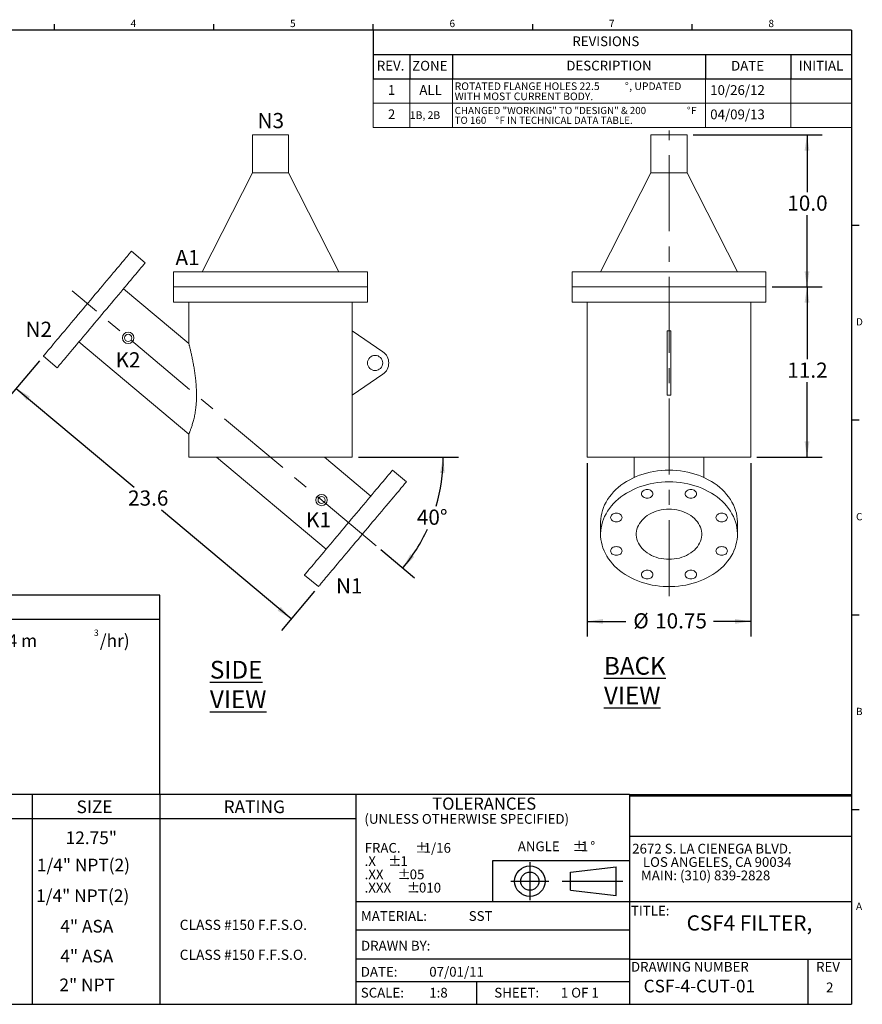
# Model space of a CAD drawing. Units: inches. Extents: x 0.2 to 10.8, y 0.2 to 8.3.
# Drawn here: x 3.8 to 10.8, y 0.2 to 8.3 of the extents above; entities that cross this region are included whole.
import ezdxf

# ---------------------------------------------------------------- set-up
doc = ezdxf.new("R2010")
doc.units = ezdxf.units.IN
doc.header["$MEASUREMENT"] = 0
doc.linetypes.add('CENTERX2', pattern=[0.8, 0.5, -0.1, 0.1, -0.1])
doc.layers.add('SLD-0', color=7, linetype='Continuous')
doc.styles.add('SLDTEXTSTYLE0', font='ROMANS', dxfattribs={"width": 0.97})
doc.styles.add('SLDTEXTSTYLE1', font='ROMANT', dxfattribs={"width": 0.97})
doc.styles.add('SLDTEXTSTYLE2', font='TXT', dxfattribs={"width": 0.7})
doc.dimstyles.new('SLDDIMSTYLE0', dxfattribs={"dimtxt": 0.121338, "dimasz": 0.13, "dimexe": 0, "dimexo": 0.0625, "dimgap": 0.030334, "dimtad": 0, "dimtih": 1, "dimtoh": 1, "dimlfac": 8, "dimrnd": 1e-09, "dimzin": 12, "dimdsep": 46, "dimtxsty": 'SLDTEXTSTYLE2', "dimsah": 1, "dimcen": 0.09, "dimadec": 0, "dimazin": 0, "dimtfac": 1, "dimtofl": 0, "dimtmove": 0, "dimatfit": 3, "dimfxl": 0, "dimtolj": 1, "dimtzin": 12, "dimarcsym": 0})
doc.dimstyles.new('SLDDIMSTYLE1', dxfattribs={"dimtxt": 0.121338, "dimasz": 0.13, "dimexe": 0, "dimexo": 0.0625, "dimgap": 0.030334, "dimtad": 0, "dimtih": 1, "dimtoh": 1, "dimlfac": 8, "dimrnd": 1e-09, "dimzin": 4, "dimdsep": 46, "dimtxsty": 'SLDTEXTSTYLE2', "dimsah": 1, "dimcen": 0.09, "dimadec": 0, "dimazin": 0, "dimtfac": 1, "dimtofl": 0, "dimtmove": 0, "dimatfit": 3, "dimfxl": 0, "dimtolj": 1, "dimtzin": 12, "dimarcsym": 0})
doc.dimstyles.new('SLDDIMSTYLE2', dxfattribs={"dimtxt": 0.121338, "dimasz": 0.13, "dimexe": 0, "dimexo": 0.0625, "dimgap": 0.030334, "dimtad": 0, "dimtih": 1, "dimtoh": 1, "dimdec": 4, "dimlfac": 8, "dimzin": 12, "dimdsep": 46, "dimtxsty": 'SLDTEXTSTYLE2', "dimsah": 1, "dimcen": 0.09, "dimadec": 0, "dimazin": 0, "dimtfac": 1, "dimtdec": 0, "dimtofl": 0, "dimtmove": 0, "dimatfit": 3, "dimfxl": 0, "dimtolj": 1, "dimtzin": 12, "dimarcsym": 0})
picture_1 = doc.add_image_def('image1.bmp', size_in_pixel=(857, 157))

# ---------------------------------------------------------------- blocks, each defined once
blk = doc.blocks.new('SW_NOTE_0')
at = {"layer": 'SLD-0', "color": 0, "insert": (0, 0.1611), "char_height": 0.125, "attachment_point": 1, "style": 'SLDTEXTSTYLE0'}
blk.add_mtext('CSF4 FILTER,', dxfattribs=at)
blk = doc.blocks.new('SW_NOTE_1')
at = {"layer": 'SLD-0', "color": 0, "char_height": 0.08, "attachment_point": 1, "style": 'SLDTEXTSTYLE1'}
for s, insert in [('2672 S. LA CIENEGA BLVD.', (0, 0.1031)), ('LOS ANGELES, CA 90034', (0.0876, -0.0069)), ('MAIN: (310) 839-2828  ', (0.0722, -0.1169))]:
    blk.add_mtext(s, dxfattribs=dict(at, insert=insert))
blk = doc.blocks.new('SW_NOTE_2')
at = {"layer": 'SLD-0', "color": 0, "attachment_point": 1, "style": 'SLDTEXTSTYLE1'}
for s, insert, char_height in [('TOLERANCES', (0, 0.1289), 0.1), ('(UNLESS OTHERWISE SPECIFIED)', (-0.5574, -0.0069), 0.08)]:
    blk.add_mtext(s, dxfattribs=dict(at, insert=insert, char_height=char_height))
blk = doc.blocks.new('SW_NOTE_3')
at = {"layer": 'SLD-0', "color": 0, "char_height": 0.08, "attachment_point": 1, "style": 'SLDTEXTSTYLE0'}
for s, insert in [('FRAC. ', (0, 0.1031)), ('%%p', (0.4156, 0.1031)), ('1/16', (0.4849, 0.1031)), ('%%p', (0.1944, -0.006)), ('.X ', (0, -0.006)), ('.1', (0.2638, -0.006)), ('.XX ', (0, -0.1151)), ('%%p', (0.2707, -0.1151)), ('.05', (0.34, -0.1151)), ('.XXX ', (0, -0.2242)), ('%%p', (0.3469, -0.2242)), ('.010', (0.4162, -0.2242))]:
    blk.add_mtext(s, dxfattribs=dict(at, insert=insert))
blk = doc.blocks.new('SW_NOTE_4')
at = {"layer": 'SLD-0', "color": 0, "char_height": 0.08, "attachment_point": 1, "style": 'SLDTEXTSTYLE0'}
for s, insert in [('ANGLE ', (0, 0.1031)), ('%%p', (0.4499, 0.1031)), ('1', (0.5192, 0.1031)), ('%%d', (0.5954, 0.1031))]:
    blk.add_mtext(s, dxfattribs=dict(at, insert=insert))
blk = doc.blocks.new('SW_NOTE_5')
at = {"layer": 'SLD-0', "color": 0, "attachment_point": 1, "style": 'SLDTEXTSTYLE0'}
for s, insert, char_height in [('3', (1.8727, 0.1736), 0.0521), ('MAX. 500 GPM (114 m', (0, 0.1343), 0.104167), ('/hr)', (1.9212, 0.1343), 0.10417)]:
    blk.add_mtext(s, dxfattribs=dict(at, insert=insert, char_height=char_height))
blk = doc.blocks.new('SW_NOTE_7')
at = {"layer": 'SLD-0', "color": 0, "char_height": 0.0625, "attachment_point": 1, "style": 'SLDTEXTSTYLE0'}
for s, insert in [('ROTATED FLANGE HOLES 22.5', (0, 0.0806)), ('%%d', (1.3994, 0.0806)), (', UPDATED ', (1.4347, 0.0806)), ('WITH MOST CURRENT BODY.', (0, -0.0028))]:
    blk.add_mtext(s, dxfattribs=dict(at, insert=insert))
blk = doc.blocks.new('SW_NOTE_8')
at = {"layer": 'SLD-0', "color": 0, "char_height": 0.059, "attachment_point": 1, "style": 'SLDTEXTSTYLE0'}
for s, insert in [('CHANGED "WORKING" TO "DESIGN" & 200', (0, 0.0761)), ('%%d', (1.9091, 0.0761)), ('F', (1.9432, 0.0761)), ('TO 160', (0, -0.0044)), ('%%d', (0.3346, -0.0044)), ('F IN TECHNICAL DATA TABLE.', (0.3687, -0.0044))]:
    blk.add_mtext(s, dxfattribs=dict(at, insert=insert))
blk = doc.blocks.new('*D11')
at = {"layer": 'SLD-0'}
for p, q in [((10.0307, 6.1109), (10.443, 6.1109)), ((10.318, 6.1109), (10.318, 5.5171)), ((10.318, 4.7109), (10.318, 5.3284)), ((9.9057, 4.7109), (10.443, 4.7109))]:
    blk.add_line(p, q, dxfattribs=at)
for points in [[(10.318, 6.1109), (10.298, 5.9809), (10.338, 5.9809)], [(10.318, 4.7109), (10.338, 4.8409), (10.298, 4.8409)]]:
    blk.add_solid(points, dxfattribs=at)
at = {"layer": 'SLD-0', "insert": (10.156, 5.4896), "char_height": 0.125, "attachment_point": 1, "style": 'SLDTEXTSTYLE2'}
blk.add_mtext('11.2', dxfattribs=at)
blk = doc.blocks.new('*D12')
at = {"layer": 'SLD-0'}
for p, q in [((9.3822, 7.3609), (10.443, 7.3609)), ((10.318, 7.3609), (10.318, 6.8906)), ((10.318, 6.1109), (10.318, 6.7019)), ((10.0307, 6.1109), (10.443, 6.1109))]:
    blk.add_line(p, q, dxfattribs=at)
for points in [[(10.318, 7.3609), (10.298, 7.2309), (10.338, 7.2309)], [(10.318, 6.1109), (10.338, 6.2409), (10.298, 6.2409)]]:
    blk.add_solid(points, dxfattribs=at)
at = {"layer": 'SLD-0', "insert": (10.156, 6.8631), "char_height": 0.125, "attachment_point": 1, "style": 'SLDTEXTSTYLE2'}
blk.add_mtext('10.0', dxfattribs=at)
blk = doc.blocks.new('*D13')
at = {"layer": 'SLD-0'}
for p, q in [((8.5119, 4.6609), (8.5119, 3.2362)), ((9.8557, 4.6609), (9.8557, 3.2362)), ((8.5119, 3.3612), (8.8279, 3.3612)), ((9.8557, 3.3612), (9.5486, 3.3612))]:
    blk.add_line(p, q, dxfattribs=at)
for points in [[(8.5119, 3.3612), (8.6419, 3.3412), (8.6419, 3.3812)], [(9.8557, 3.3612), (9.7257, 3.3812), (9.7257, 3.3412)]]:
    blk.add_solid(points, dxfattribs=at)
at = {"layer": 'SLD-0', "char_height": 0.125, "attachment_point": 1, "style": 'SLDTEXTSTYLE2'}
for s, insert in [('%%c', (8.8904, 3.428)), ('10.75', (9.0695, 3.428))]:
    blk.add_mtext(s, dxfattribs=dict(at, insert=insert))
blk = doc.blocks.new('*D14')
at = {"layer": 'SLD-0'}
for p, q in [((4.0098, 5.5046), (3.7389, 5.1818)), ((3.8193, 5.2775), (4.7873, 4.4653)), ((6.0791, 3.3813), (5.0121, 4.2767)), ((6.2696, 3.6084), (5.9988, 3.2856))]:
    blk.add_line(p, q, dxfattribs=at)
for points in [[(3.8193, 5.2775), (3.906, 5.1787), (3.9317, 5.2093)], [(6.0791, 3.3813), (5.9924, 3.4802), (5.9667, 3.4496)]]:
    blk.add_solid(points, dxfattribs=at)
at = {"layer": 'SLD-0', "insert": (4.7377, 4.4378), "char_height": 0.125, "attachment_point": 1, "style": 'SLDTEXTSTYLE2'}
blk.add_mtext('23.6', dxfattribs=at)
blk = doc.blocks.new('*D15')
at = {"layer": 'SLD-0'}
for p, q in [((6.6304, 4.7109), (7.4523, 4.7109)), ((6.8142, 3.951), (7.0911, 3.7186))]:
    blk.add_line(p, q, dxfattribs=at)
for start, end in [(343.49687, 0), (320, 335.35274)]:
    blk.add_arc((5.9086, 4.7109), 1.4188, start, end, dxfattribs=at)
for points in [[(7.3273, 4.7109), (7.3014, 4.582), (7.3414, 4.5802)], [(6.9954, 3.799), (7.0902, 3.8901), (7.0584, 3.9144)]]:
    blk.add_solid(points, dxfattribs=at)
at = {"layer": 'SLD-0', "insert": (7.1114, 4.2804), "char_height": 0.125, "attachment_point": 1, "style": 'SLDTEXTSTYLE2'}
blk.add_mtext('40°', dxfattribs=at)

msp = doc.modelspace()

# ---------------------------------------------------------------- linework, layer by layer
at = {"color": 7, "linetype": 'Continuous', "lineweight": 0}
for p, q in [((6.753052, 7.822073), (6.753052, 7.622073)), ((7.053052, 7.822073), (7.053052, 7.622073)), ((7.403052, 7.822073), (7.403052, 7.622073)), ((9.484927, 7.822073), (9.484927, 7.622073)), ((10.184927, 7.822073), (10.184927, 7.622073)), ((6.753052, 7.622073), (10.684927, 7.622073)), ((6.753052, 7.622073), (6.753052, 7.422073)), ((7.053052, 7.622073), (7.053052, 7.422073)), ((7.403052, 7.622073), (7.403052, 7.422073)), ((9.484927, 7.622073), (9.484927, 7.422073)), ((10.184927, 7.622073), (10.184927, 7.422073)), ((6.753052, 7.422073), (10.684927, 7.422073))]:
    msp.add_line(p, q, dxfattribs=at)
at = {"color": 7, "linetype": 'Continuous', "lineweight": 15}
for p, q in [((5.760122, 7.360929), (5.760122, 7.048429)), ((5.760122, 7.360929), (6.045698, 7.360929)), ((6.045698, 7.360929), (6.056997, 7.360929)), ((6.056997, 7.048429), (6.056997, 7.360929)), ((9.035354, 7.360929), (9.035354, 7.048429)), ((9.035354, 7.360929), (9.126987, 7.360929)), ((9.126987, 7.360929), (9.332229, 7.360929)), ((9.332229, 7.048429), (9.332229, 7.360929)), ((5.760122, 7.048429), (5.34606, 6.235929)), ((5.760122, 7.048429), (6.045698, 7.048429)), ((6.045698, 7.048429), (6.056997, 7.048429)), ((6.47106, 6.235929), (6.056997, 7.048429)), ((9.035354, 7.048429), (8.621292, 6.235929)), ((9.035354, 7.048429), (9.126987, 7.048429)), ((9.126987, 7.048429), (9.332229, 7.048429)), ((9.746292, 6.235929), (9.332229, 7.048429)), ((4.87904, 6.30909), (4.765091, 6.404704)), ((5.111685, 6.235929), (5.111685, 6.110929)), ((5.111685, 6.235929), (6.644777, 6.235929)), ((6.644777, 6.235929), (6.705435, 6.235929)), ((6.705435, 6.110929), (6.705435, 6.235929)), ((8.386917, 6.235929), (8.386917, 6.110929)), ((8.386917, 6.235929), (8.878841, 6.235929)), ((8.878841, 6.235929), (9.980667, 6.235929)), ((9.980667, 6.110929), (9.980667, 6.235929)), ((5.236685, 5.647556), (4.701068, 6.096991)), ((5.111685, 6.110929), (5.111685, 5.985929)), ((5.111685, 6.110929), (6.644777, 6.110929)), ((6.705435, 6.110929), (5.111685, 6.110929)), ((6.644777, 6.110929), (6.705435, 6.110929)), ((6.705435, 5.985929), (6.705435, 6.110929)), ((8.386917, 6.110929), (8.386917, 5.985929)), ((8.386917, 6.110929), (8.878841, 6.110929)), ((9.980667, 6.110929), (8.386917, 6.110929)), ((8.878841, 6.110929), (9.980667, 6.110929)), ((9.980667, 5.985929), (9.980667, 6.110929)), ((6.705435, 5.985929), (5.111685, 5.985929)), ((5.236685, 5.985929), (5.236685, 5.647269)), ((6.580435, 5.751554), (6.580435, 5.985929)), ((9.980667, 5.985929), (8.386917, 5.985929)), ((8.511917, 5.985929), (8.511917, 4.710929)), ((9.855667, 4.710929), (9.855667, 5.985929)), ((6.580435, 5.751554), (6.580435, 5.220304)), ((6.831711, 5.578598), (6.580435, 5.751554)), ((9.168167, 5.751554), (9.199417, 5.751554)), ((9.168167, 5.578598), (9.168167, 5.751554)), ((9.199417, 5.578598), (9.199417, 5.751554)), ((4.333876, 5.659388), (5.236685, 4.901842)), ((4.041955, 5.542905), (4.155904, 5.44729)), ((9.168167, 5.393259), (9.168167, 5.578598)), ((9.199417, 5.393259), (9.199417, 5.578598)), ((6.580435, 5.220304), (6.831711, 5.393259)), ((9.168167, 5.220304), (9.168167, 5.393259)), ((9.199417, 5.220304), (9.199417, 5.393259)), ((6.580435, 4.710929), (6.580435, 5.220304)), ((9.168167, 5.220304), (9.199417, 5.220304)), ((5.236685, 4.901842), (5.236685, 4.710929)), ((6.580435, 4.710929), (5.236685, 4.710929)), ((5.464206, 4.710929), (6.365809, 3.954394)), ((6.733001, 4.391997), (6.352914, 4.710929)), ((9.855667, 4.710929), (8.511917, 4.710929)), ((8.898167, 4.710929), (8.898167, 4.544411)), ((9.469417, 4.544411), (9.469417, 4.710929)), ((7.024922, 4.508481), (6.910973, 4.604096)), ((8.621292, 4.173196), (8.621292, 4.077581)), ((9.746292, 4.077581), (9.746292, 4.173196)), ((6.187837, 3.742296), (6.301786, 3.646681))]:
    msp.add_line(p, q, dxfattribs=at)
at = {"color": 7, "linetype": 'Continuous', "lineweight": 15, "flags": 128}
for points in [[(4.765091, 6.404704), (4.764532, 6.404039), (4.762858, 6.402043), (4.760072, 6.398723), (4.756185, 6.394091), (4.751207, 6.388159), (4.745155, 6.380946), (4.738047, 6.372475), (4.729905, 6.362772), (4.720754, 6.351866), (4.710623, 6.339792), (4.699542, 6.326586), (4.687546, 6.31229), (4.674673, 6.296948), (4.660961, 6.280607), (4.646454, 6.263318), (4.631195, 6.245134), (4.615233, 6.226111), (4.598617, 6.206308), (4.581398, 6.185787), (4.563628, 6.164611), (4.545364, 6.142844), (4.526662, 6.120555), (4.507579, 6.097813), (4.488174, 6.074687), (4.468507, 6.05125), (4.44864, 6.027573), (4.428633, 6.00373), (4.408549, 5.979794), (4.388449, 5.95584), (4.368396, 5.931942), (4.348451, 5.908172), (4.328677, 5.884606), (4.309134, 5.861315), (4.289882, 5.838373), (4.270982, 5.815848), (4.252492, 5.793812), (4.234468, 5.772332), (4.216967, 5.751475), (4.200042, 5.731306), (4.183747, 5.711885), (4.168131, 5.693275), (4.153242, 5.675531), (4.139127, 5.65871), (4.125829, 5.642862), (4.11339, 5.628037), (4.101847, 5.614281), (4.091237, 5.601637), (4.081592, 5.590142), (4.072942, 5.579834), (4.065314, 5.570743), (4.058732, 5.562898), (4.053215, 5.556323), (4.048781, 5.551039), (4.045443, 5.547061), (4.043212, 5.544402), (4.042095, 5.543071), (4.041955, 5.542905)], [(4.87904, 6.30909), (4.878481, 6.308424), (4.876807, 6.306428), (4.874022, 6.303109), (4.870134, 6.298476), (4.865157, 6.292544), (4.859105, 6.285331), (4.851996, 6.27686), (4.843854, 6.267157), (4.834703, 6.256251), (4.824572, 6.244177), (4.813491, 6.230971), (4.801496, 6.216676), (4.788622, 6.201334), (4.77491, 6.184993), (4.760403, 6.167703), (4.745145, 6.149519), (4.729183, 6.130496), (4.712566, 6.110694), (4.695347, 6.090172), (4.677577, 6.068996), (4.659313, 6.04723), (4.640611, 6.024941), (4.621528, 6.002198), (4.602123, 5.979073), (4.582457, 5.955635), (4.562589, 5.931958), (4.542583, 5.908115), (4.522498, 5.88418), (4.502398, 5.860225), (4.482345, 5.836327), (4.4624, 5.812558), (4.442626, 5.788991), (4.423083, 5.765701), (4.403831, 5.742758), (4.384931, 5.720234), (4.366441, 5.698197), (4.348417, 5.676718), (4.330916, 5.655861), (4.313991, 5.635691), (4.297696, 5.616271), (4.28208, 5.59766), (4.267191, 5.579917), (4.253076, 5.563095), (4.239778, 5.547247), (4.227339, 5.532423), (4.215796, 5.518667), (4.205186, 5.506022), (4.195541, 5.494527), (4.186891, 5.484219), (4.179263, 5.475128), (4.172681, 5.467283), (4.167164, 5.460709), (4.16273, 5.455424), (4.159392, 5.451446), (4.157161, 5.448788), (4.156044, 5.447456), (4.155904, 5.44729)], [(6.910973, 4.604096), (6.910414, 4.60343), (6.90874, 4.601434), (6.905954, 4.598115), (6.902067, 4.593482), (6.897089, 4.58755), (6.891037, 4.580337), (6.883929, 4.571866), (6.875787, 4.562163), (6.866636, 4.551257), (6.856505, 4.539183), (6.845424, 4.525977), (6.833428, 4.511682), (6.820555, 4.496339), (6.806843, 4.479998), (6.792336, 4.462709), (6.777077, 4.444525), (6.761115, 4.425502), (6.744499, 4.4057), (6.72728, 4.385178), (6.70951, 4.364002), (6.691246, 4.342235), (6.672544, 4.319947), (6.653461, 4.297204), (6.634056, 4.274079), (6.614389, 4.250641), (6.594522, 4.226964), (6.574515, 4.203121), (6.554431, 4.179185), (6.534331, 4.155231), (6.514278, 4.131333), (6.494333, 4.107564), (6.474559, 4.083997), (6.455016, 4.060707), (6.435764, 4.037764), (6.416864, 4.015239), (6.398374, 3.993203), (6.38035, 3.971724), (6.362849, 3.950867), (6.345924, 3.930697), (6.329629, 3.911277), (6.314013, 3.892666), (6.299124, 3.874922), (6.285009, 3.858101), (6.271711, 3.842253), (6.259272, 3.827428), (6.247729, 3.813672), (6.237119, 3.801028), (6.227474, 3.789533), (6.218824, 3.779225), (6.211196, 3.770134), (6.204614, 3.762289), (6.199097, 3.755714), (6.194662, 3.75043), (6.191325, 3.746452), (6.189094, 3.743794), (6.187977, 3.742462), (6.187837, 3.742296)], [(9.183792, 4.604096), (9.152531, 4.60343), (9.121367, 4.601434), (9.090396, 4.598115), (9.059713, 4.593482), (9.029414, 4.58755), (8.999592, 4.580337), (8.97034, 4.571866), (8.941747, 4.562163), (8.913902, 4.551257), (8.886892, 4.539183), (8.860799, 4.525977), (8.835705, 4.511682), (8.811687, 4.496339), (8.788818, 4.479998), (8.767171, 4.462709), (8.746811, 4.444525), (8.727802, 4.425502), (8.710203, 4.4057), (8.694067, 4.385178), (8.679445, 4.364002), (8.666382, 4.342235), (8.654918, 4.319947), (8.645089, 4.297204), (8.636925, 4.274079), (8.630452, 4.250641), (8.625688, 4.226964), (8.62265, 4.203121), (8.621346, 4.179185), (8.621292, 4.173196)], [(9.746292, 4.173196), (9.746238, 4.179185), (9.744934, 4.203121), (9.741896, 4.226964), (9.737132, 4.250641), (9.730659, 4.274079), (9.722495, 4.297204), (9.712666, 4.319947), (9.701202, 4.342235), (9.688139, 4.364002), (9.673517, 4.385178), (9.657381, 4.4057), (9.639781, 4.425502), (9.620772, 4.444525), (9.600413, 4.462709), (9.578765, 4.479998), (9.555897, 4.496339), (9.531879, 4.511682), (9.506784, 4.525977), (9.480692, 4.539183), (9.453681, 4.551257), (9.425837, 4.562163), (9.397244, 4.571866), (9.367991, 4.580337), (9.33817, 4.58755), (9.307871, 4.593482), (9.277188, 4.598115), (9.246217, 4.601434), (9.215053, 4.60343), (9.183792, 4.604096)], [(7.024922, 4.508481), (7.024363, 4.507815), (7.022689, 4.505819), (7.019903, 4.5025), (7.016016, 4.497867), (7.011039, 4.491935), (7.004986, 4.484723), (6.997878, 4.476251), (6.989736, 4.466548), (6.980585, 4.455642), (6.970454, 4.443568), (6.959373, 4.430363), (6.947378, 4.416067), (6.934504, 4.400725), (6.920792, 4.384384), (6.906285, 4.367095), (6.891027, 4.34891), (6.875064, 4.329888), (6.858448, 4.310085), (6.841229, 4.289564), (6.823459, 4.268387), (6.805195, 4.246621), (6.786493, 4.224332), (6.76741, 4.20159), (6.748005, 4.178464), (6.728339, 4.155026), (6.708471, 4.131349), (6.688465, 4.107506), (6.66838, 4.083571), (6.64828, 4.059617), (6.628227, 4.035718), (6.608282, 4.011949), (6.588508, 3.988383), (6.568965, 3.965092), (6.549713, 3.942149), (6.530813, 3.919625), (6.512323, 3.897589), (6.494299, 3.876109), (6.476798, 3.855252), (6.459873, 3.835082), (6.443578, 3.815662), (6.427962, 3.797051), (6.413073, 3.779308), (6.398958, 3.762486), (6.38566, 3.746639), (6.373221, 3.731814), (6.361678, 3.718058), (6.351068, 3.705413), (6.341423, 3.693919), (6.332773, 3.68361), (6.325145, 3.674519), (6.318563, 3.666675), (6.313046, 3.6601), (6.308612, 3.654815), (6.305274, 3.650838), (6.303043, 3.648179), (6.301926, 3.646848), (6.301786, 3.646681)], [(9.183792, 4.508481), (9.152531, 4.507815), (9.121367, 4.505819), (9.090396, 4.5025), (9.059713, 4.497867), (9.029414, 4.491935), (8.999592, 4.484723), (8.97034, 4.476251), (8.941747, 4.466548), (8.913902, 4.455642), (8.886892, 4.443568), (8.860799, 4.430363), (8.835705, 4.416067), (8.811687, 4.400725), (8.788818, 4.384384), (8.767171, 4.367095), (8.746811, 4.34891), (8.727802, 4.329888), (8.710203, 4.310085), (8.694067, 4.289564), (8.679445, 4.268387), (8.666382, 4.246621), (8.654918, 4.224332), (8.645089, 4.20159), (8.636925, 4.178464), (8.630452, 4.155026), (8.625688, 4.131349), (8.62265, 4.107506), (8.621346, 4.083571), (8.621781, 4.059617), (8.623953, 4.035718), (8.627855, 4.011949), (8.633476, 3.988383), (8.640797, 3.965092), (8.649797, 3.942149), (8.660448, 3.919625), (8.672716, 3.897589), (8.686564, 3.876109), (8.701949, 3.855252), (8.718823, 3.835082), (8.737134, 3.815662), (8.756826, 3.797051), (8.777838, 3.779308), (8.800104, 3.762486), (8.823557, 3.746639), (8.848123, 3.731814), (8.873726, 3.718058), (8.900288, 3.705413), (8.927726, 3.693919), (8.955955, 3.68361), (8.984889, 3.674519), (9.014438, 3.666675), (9.04451, 3.6601), (9.075012, 3.654815), (9.105851, 3.650838), (9.136931, 3.648179), (9.168155, 3.646848), (9.199428, 3.646848), (9.230653, 3.648179), (9.261733, 3.650838), (9.292571, 3.654815), (9.323074, 3.6601), (9.353146, 3.666675), (9.382695, 3.674519), (9.411628, 3.68361), (9.439858, 3.693919), (9.467296, 3.705413), (9.493858, 3.718058), (9.519461, 3.731814), (9.544027, 3.746639), (9.56748, 3.762486), (9.589746, 3.779308), (9.610758, 3.797051), (9.630449, 3.815662), (9.648761, 3.835082), (9.665635, 3.855252), (9.68102, 3.876109), (9.694868, 3.897589), (9.707136, 3.919625), (9.717786, 3.942149), (9.726786, 3.965092), (9.734108, 3.988383), (9.739729, 4.011949), (9.743631, 4.035718), (9.745803, 4.059617), (9.746238, 4.083571), (9.744934, 4.107506), (9.741896, 4.131349), (9.737132, 4.155026), (9.730659, 4.178464), (9.722495, 4.20159), (9.712666, 4.224332), (9.701202, 4.246621), (9.688139, 4.268387), (9.673517, 4.289564), (9.657381, 4.310085), (9.639781, 4.329888), (9.620772, 4.34891), (9.600413, 4.367095), (9.578765, 4.384384), (9.555897, 4.400725), (9.531879, 4.416067), (9.506784, 4.430363), (9.480692, 4.443568), (9.453681, 4.455642), (9.425837, 4.466548), (9.397244, 4.476251), (9.367991, 4.484723), (9.33817, 4.491935), (9.307871, 4.497867), (9.277188, 4.5025), (9.246217, 4.505819), (9.215053, 4.507815), (9.183792, 4.508481)], [(8.971263, 4.434722), (8.965434, 4.42928), (8.961102, 4.423072), (8.958435, 4.416336), (8.957534, 4.409331), (8.958435, 4.402325), (8.961102, 4.395589), (8.965434, 4.389381), (8.971263, 4.38394), (8.978367, 4.379474), (8.986471, 4.376156), (8.995264, 4.374112), (9.004409, 4.373422), (9.013554, 4.374112), (9.022347, 4.376156), (9.030451, 4.379474), (9.037555, 4.38394), (9.043384, 4.389381), (9.047716, 4.395589), (9.050383, 4.402325), (9.051284, 4.409331), (9.050383, 4.416336), (9.047716, 4.423072), (9.043384, 4.42928), (9.037555, 4.434722), (9.030451, 4.439188), (9.022347, 4.442506), (9.013554, 4.444549), (9.004409, 4.445239), (8.995264, 4.444549), (8.986471, 4.442506), (8.978367, 4.439188), (8.971263, 4.434722)], [(9.363175, 4.445239), (9.35403, 4.444549), (9.345236, 4.442506), (9.337132, 4.439188), (9.330029, 4.434722), (9.3242, 4.42928), (9.319868, 4.423072), (9.3172, 4.416336), (9.3163, 4.409331), (9.3172, 4.402325), (9.319868, 4.395589), (9.3242, 4.389381), (9.330029, 4.38394), (9.337132, 4.379474), (9.345236, 4.376156), (9.35403, 4.374112), (9.363175, 4.373422), (9.37232, 4.374112), (9.381113, 4.376156), (9.389217, 4.379474), (9.39632, 4.38394), (9.40215, 4.389381), (9.406482, 4.395589), (9.409149, 4.402325), (9.41005, 4.409331), (9.409149, 4.416336), (9.406482, 4.423072), (9.40215, 4.42928), (9.39632, 4.434722), (9.389217, 4.439188), (9.381113, 4.442506), (9.37232, 4.444549), (9.363175, 4.445239)], [(8.703848, 4.214996), (8.704749, 4.207991), (8.707416, 4.201255), (8.711748, 4.195047), (8.717578, 4.189605), (8.724681, 4.18514), (8.732785, 4.181821), (8.741579, 4.179778), (8.750723, 4.179088), (8.759868, 4.179778), (8.768662, 4.181821), (8.776766, 4.18514), (8.783869, 4.189605), (8.789698, 4.195047), (8.79403, 4.201255), (8.796698, 4.207991), (8.797598, 4.214996), (8.796698, 4.222002), (8.79403, 4.228738), (8.789698, 4.234946), (8.783869, 4.240387), (8.776766, 4.244853), (8.768662, 4.248171), (8.759868, 4.250215), (8.750723, 4.250905), (8.741579, 4.250215), (8.732785, 4.248171), (8.724681, 4.244853), (8.717578, 4.240387), (8.711748, 4.234946), (8.707416, 4.228738), (8.704749, 4.222002), (8.703848, 4.214996)], [(9.183792, 4.283551), (9.162156, 4.282883), (9.140661, 4.280884), (9.119446, 4.277566), (9.098648, 4.272951), (9.078402, 4.267069), (9.058839, 4.259959), (9.040087, 4.251665), (9.022267, 4.242242), (9.005495, 4.231752), (8.989879, 4.220262), (8.97552, 4.207846), (8.962512, 4.194585), (8.950939, 4.180566), (8.940877, 4.165879), (8.932389, 4.150619), (8.925533, 4.134886), (8.920351, 4.11878), (8.916877, 4.102408), (8.915135, 4.085875), (8.915135, 4.069288), (8.916877, 4.052754), (8.920351, 4.036382), (8.925533, 4.020277), (8.932389, 4.004543), (8.940877, 3.989283), (8.950939, 3.974596), (8.962512, 3.960577), (8.97552, 3.947316), (8.989879, 3.934901), (9.005495, 3.92341), (9.022267, 3.91292), (9.040087, 3.903497), (9.058839, 3.895204), (9.078402, 3.888093), (9.098648, 3.882211), (9.119446, 3.877596), (9.140661, 3.874278), (9.162156, 3.872279), (9.183792, 3.871611), (9.205427, 3.872279), (9.226922, 3.874278), (9.248138, 3.877596), (9.268936, 3.882211), (9.289182, 3.888093), (9.308744, 3.895204), (9.327496, 3.903497), (9.345316, 3.91292), (9.362089, 3.92341), (9.377705, 3.934901), (9.392064, 3.947316), (9.405072, 3.960577), (9.416644, 3.974596), (9.426707, 3.989283), (9.435194, 4.004543), (9.442051, 4.020277), (9.447233, 4.036382), (9.450706, 4.052754), (9.452449, 4.069288), (9.452449, 4.085875), (9.450706, 4.102408), (9.447233, 4.11878), (9.442051, 4.134886), (9.435194, 4.150619), (9.426707, 4.165879), (9.416644, 4.180566), (9.405072, 4.194585), (9.392064, 4.207846), (9.377705, 4.220262), (9.362089, 4.231752), (9.345316, 4.242242), (9.327496, 4.251665), (9.308744, 4.259959), (9.289182, 4.267069), (9.268936, 4.272951), (9.248138, 4.277566), (9.226922, 4.280884), (9.205427, 4.282883), (9.183792, 4.283551)], [(9.650006, 4.240387), (9.642903, 4.244853), (9.634799, 4.248171), (9.626005, 4.250215), (9.61686, 4.250905), (9.607716, 4.250215), (9.598922, 4.248171), (9.590818, 4.244853), (9.583715, 4.240387), (9.577885, 4.234946), (9.573554, 4.228738), (9.570886, 4.222002), (9.569985, 4.214996), (9.570886, 4.207991), (9.573554, 4.201255), (9.577885, 4.195047), (9.583715, 4.189605), (9.590818, 4.18514), (9.598922, 4.181821), (9.607716, 4.179778), (9.61686, 4.179088), (9.626005, 4.179778), (9.634799, 4.181821), (9.642903, 4.18514), (9.650006, 4.189605), (9.655836, 4.195047), (9.660167, 4.201255), (9.662835, 4.207991), (9.663735, 4.214996), (9.662835, 4.222002), (9.660167, 4.228738), (9.655836, 4.234946), (9.650006, 4.240387)], [(8.717578, 3.914775), (8.724681, 3.910309), (8.732785, 3.906991), (8.741579, 3.904948), (8.750723, 3.904258), (8.759868, 3.904948), (8.768662, 3.906991), (8.776766, 3.910309), (8.783869, 3.914775), (8.789698, 3.920216), (8.79403, 3.926424), (8.796698, 3.933161), (8.797598, 3.940166), (8.796698, 3.947171), (8.79403, 3.953907), (8.789698, 3.960115), (8.783869, 3.965557), (8.776766, 3.970023), (8.768662, 3.973341), (8.759868, 3.975384), (8.750723, 3.976074), (8.741579, 3.975384), (8.732785, 3.973341), (8.724681, 3.970023), (8.717578, 3.965557), (8.711748, 3.960115), (8.707416, 3.953907), (8.704749, 3.947171), (8.703848, 3.940166), (8.704749, 3.933161), (8.707416, 3.926424), (8.711748, 3.920216), (8.717578, 3.914775)], [(9.663735, 3.940166), (9.662835, 3.947171), (9.660167, 3.953907), (9.655836, 3.960115), (9.650006, 3.965557), (9.642903, 3.970023), (9.634799, 3.973341), (9.626005, 3.975384), (9.61686, 3.976074), (9.607716, 3.975384), (9.598922, 3.973341), (9.590818, 3.970023), (9.583715, 3.965557), (9.577885, 3.960115), (9.573554, 3.953907), (9.570886, 3.947171), (9.569985, 3.940166), (9.570886, 3.933161), (9.573554, 3.926424), (9.577885, 3.920216), (9.583715, 3.914775), (9.590818, 3.910309), (9.598922, 3.906991), (9.607716, 3.904948), (9.61686, 3.904258), (9.626005, 3.904948), (9.634799, 3.906991), (9.642903, 3.910309), (9.650006, 3.914775), (9.655836, 3.920216), (9.660167, 3.926424), (9.662835, 3.933161), (9.663735, 3.940166)], [(9.004409, 3.709923), (9.013554, 3.710613), (9.022347, 3.712656), (9.030451, 3.715975), (9.037555, 3.72044), (9.043384, 3.725882), (9.047716, 3.73209), (9.050383, 3.738826), (9.051284, 3.745831), (9.050383, 3.752837), (9.047716, 3.759573), (9.043384, 3.765781), (9.037555, 3.771222), (9.030451, 3.775688), (9.022347, 3.779006), (9.013554, 3.78105), (9.004409, 3.78174), (8.995264, 3.78105), (8.986471, 3.779006), (8.978367, 3.775688), (8.971263, 3.771222), (8.965434, 3.765781), (8.961102, 3.759573), (8.958435, 3.752837), (8.957534, 3.745831), (8.958435, 3.738826), (8.961102, 3.73209), (8.965434, 3.725882), (8.971263, 3.72044), (8.978367, 3.715975), (8.986471, 3.712656), (8.995264, 3.710613), (9.004409, 3.709923)], [(9.39632, 3.72044), (9.40215, 3.725882), (9.406482, 3.73209), (9.409149, 3.738826), (9.41005, 3.745831), (9.409149, 3.752837), (9.406482, 3.759573), (9.40215, 3.765781), (9.39632, 3.771222), (9.389217, 3.775688), (9.381113, 3.779006), (9.37232, 3.78105), (9.363175, 3.78174), (9.35403, 3.78105), (9.345236, 3.779006), (9.337132, 3.775688), (9.330029, 3.771222), (9.3242, 3.765781), (9.319868, 3.759573), (9.3172, 3.752837), (9.3163, 3.745831), (9.3172, 3.738826), (9.319868, 3.73209), (9.3242, 3.725882), (9.330029, 3.72044), (9.337132, 3.715975), (9.345236, 3.712656), (9.35403, 3.710613), (9.363175, 3.709923), (9.37232, 3.710613), (9.381113, 3.712656), (9.389217, 3.715975), (9.39632, 3.72044)]]:
    msp.add_lwpolyline(points, dxfattribs=at)
at = {"color": 7, "linetype": 'Continuous', "lineweight": 15}
for centre, radius in [((4.738668, 5.692585), 0.046875), ((4.738668, 5.692585), 0.02925), ((6.767935, 5.485929), 0.0625), ((6.32821, 4.358801), 0.046875), ((6.32821, 4.358801), 0.02925)]:
    msp.add_circle(centre, radius, dxfattribs=at)
msp.add_arc((6.767925, 5.485929), 0.1125, 304.54, 55.46, dxfattribs=at)
msp.add_open_spline([(5.236685, 4.901842), (5.236759, 4.902006), (5.236907, 4.902337), (5.238109, 4.905032), (5.24003, 4.909405), (5.242683, 4.915583), (5.245951, 4.923429), (5.249759, 4.932926), (5.254073, 4.944206), (5.25872, 4.957072), (5.263538, 4.971336), (5.268422, 4.986933), (5.273324, 5.004042), (5.278071, 5.022411), (5.282526, 5.041799), (5.28661, 5.062124), (5.290274, 5.083442), (5.293761, 5.107863), (5.29679, 5.135402), (5.299069, 5.166162), (5.300318, 5.197627), (5.300572, 5.232909), (5.299491, 5.271708), (5.296799, 5.313906), (5.292755, 5.355932), (5.287574, 5.397295), (5.2815, 5.437565), (5.274723, 5.476689), (5.267415, 5.514521), (5.260023, 5.549612), (5.25407, 5.576049), (5.249686, 5.594809), (5.245917, 5.610577), (5.242731, 5.623552), (5.240252, 5.633485), (5.238421, 5.64075), (5.236955, 5.646502), (5.236821, 5.647023), (5.236758, 5.647269)], degree=3, knots=[0, 0, 0, 0, 0.021575247, 0.0432993, 0.065493407, 0.087850477, 0.109425949, 0.131152434, 0.153356343, 0.175726227, 0.197184047, 0.218790573, 0.240857796, 0.263080668, 0.284823921, 0.30670321, 0.328982792, 0.351388594, 0.380714972, 0.410271087, 0.440461894, 0.470835676, 0.510917822, 0.551306224, 0.592548386, 0.634046809, 0.675132199, 0.716470751, 0.758717314, 0.801354172, 0.841222946, 0.861446862, 0.881776935, 0.914849059, 0.93175607, 0.948795409, 0.975867918, 1, 1, 1, 1], dxfattribs=at)
at = {"layer": 'SLD-0'}
for p, q in [((4.131802, 8.222073), (4.131802, 8.272073)), ((5.442427, 8.222073), (5.442427, 8.272073)), ((6.753052, 8.222073), (6.753052, 8.272073)), ((8.063677, 8.222073), (8.063677, 8.272073)), ((9.374302, 8.222073), (9.374302, 8.272073)), ((10.684927, 8.222073), (0.199927, 8.222073)), ((6.753052, 8.222073), (6.753052, 8.022073)), ((10.684927, 8.222073), (10.684927, 0.212073)), ((6.753052, 8.022073), (10.684927, 8.022073)), ((6.753052, 8.022073), (6.753052, 7.822073)), ((7.053052, 8.022073), (7.053052, 7.822073)), ((7.403052, 8.022073), (7.403052, 7.822073)), ((9.484927, 8.022073), (9.484927, 7.822073)), ((10.184927, 8.022073), (10.184927, 7.822073)), ((6.753052, 7.822073), (10.684927, 7.822073)), ((10.684927, 6.620073), (10.747427, 6.620073)), ((10.684927, 5.018073), (10.747427, 5.018073)), ((4.999066, 3.577431), (0.199927, 3.577431)), ((4.999066, 1.937431), (4.999066, 3.577431)), ((10.684927, 3.416073), (10.747427, 3.416073)), ((4.999066, 3.377431), (0.199927, 3.377431)), ((6.610081, 1.937431), (0.199927, 1.937431)), ((3.949927, 1.937431), (3.949927, 0.212073)), ((4.999066, 1.937431), (4.999066, 0.212073)), ((8.860081, 1.937431), (6.610081, 1.937431)), ((6.610081, 1.937431), (6.610081, 1.058639)), ((8.860081, 1.937431), (10.684927, 1.937431)), ((8.860081, 1.937431), (8.860081, 1.005186)), ((10.684927, 1.937431), (10.684927, 1.005186)), ((10.684927, 1.814073), (10.747427, 1.814073)), ((6.610081, 1.737431), (0.199927, 1.737431)), ((7.735081, 1.058639), (7.735081, 1.394964)), ((7.735081, 1.394964), (8.860081, 1.394964)), ((8.37382, 1.299584), (8.74882, 1.341794)), ((8.37382, 1.149584), (8.37382, 1.299584)), ((8.74882, 1.107374), (8.74882, 1.341794)), ((8.37382, 1.149584), (8.74882, 1.107374)), ((6.610081, 1.058639), (8.860081, 1.058639)), ((6.610081, 1.058639), (6.610081, 0.212073)), ((8.860081, 1.058639), (10.684927, 1.058639)), ((8.860081, 1.058639), (10.684927, 1.058639)), ((8.860081, 1.058639), (8.860081, 0.582671)), ((10.684927, 1.058639), (10.684927, 0.582671)), ((8.860081, 0.820655), (6.610081, 0.820655)), ((8.860081, 0.582671), (6.610081, 0.582671)), ((8.860081, 0.582671), (10.684927, 0.582671)), ((8.860081, 0.582671), (8.860081, 0.212073)), ((10.323912, 0.582671), (10.323912, 0.212073)), ((8.860081, 0.397372), (6.610081, 0.397372)), ((7.605405, 0.212073), (7.605405, 0.397372)), ((0.199927, 0.212073), (10.684927, 0.212073))]:
    msp.add_line(p, q, dxfattribs=at)
at = {"layer": 'SLD-0', "linetype": 'CENTERX2', "lineweight": 0, "ltscale": 1.25}
for p, q in [((9.183792, 3.569114), (9.183792, 7.397176)), ((6.77586, 3.983177), (4.279063, 6.078239))]:
    msp.add_line(p, q, dxfattribs=at)
at = {"layer": 'SLD-0', "linetype": 'CENTERX2'}
for p, q in [((8.040007, 1.379974), (8.040007, 1.069194)), ((7.884617, 1.224584), (8.195397, 1.224584)), ((8.305155, 1.224584), (8.817485, 1.224584))]:
    msp.add_line(p, q, dxfattribs=at)
at = {"layer": 'SLD-0'}
for radius in [0.125, 0.075]:
    msp.add_circle((8.040007, 1.224584), radius, dxfattribs=at)

# ---------------------------------------------------------------- block references
for name, p in [('SW_NOTE_7', (7.422029, 7.71271)), ('SW_NOTE_8', (7.422029, 7.515574)), ('SW_NOTE_5', (2.584383, 3.12029)), ('SW_NOTE_2', (7.237581, 1.783616)), ('SW_NOTE_3', (6.681969, 1.435588)), ('SW_NOTE_4', (7.941098, 1.448071)), ('SW_NOTE_1', (8.881226, 1.428962)), ('SW_NOTE_0', (9.328366, 0.782457))]:
    msp.add_blockref(name, p, dxfattribs=at)

# ---------------------------------------------------------------- texts
at = {"layer": 'SLD-0', "attachment_point": 1}
for s, insert, char_height, style in [('4', (4.758711, 8.307947), 0.06, 'SLDTEXTSTYLE0'), ('5', (6.069336, 8.307947), 0.06, 'SLDTEXTSTYLE0'), ('6', (7.379961, 8.307947), 0.06, 'SLDTEXTSTYLE0'), ('7', (8.690586, 8.307947), 0.06, 'SLDTEXTSTYLE0'), ('8', (10.001211, 8.307947), 0.06, 'SLDTEXTSTYLE0'), ('REVISIONS', (8.389545, 8.171382), 0.08, 'SLDTEXTSTYLE1'), ('REV.', (6.782092, 7.97105), 0.08, 'SLDTEXTSTYLE0'), ('ZONE', (7.072826, 7.97065), 0.08, 'SLDTEXTSTYLE0'), ('DESCRIPTION', (8.339656, 7.971273), 0.08, 'SLDTEXTSTYLE0'), ('DATE', (9.693927, 7.970319), 0.08, 'SLDTEXTSTYLE0'), ('INITIAL', (10.250094, 7.970954), 0.08, 'SLDTEXTSTYLE0'), ('10/26/12', (9.522371, 7.770319), 0.08, 'SLDTEXTSTYLE0'), ('1', (6.873536, 7.77105), 0.08, 'SLDTEXTSTYLE0'), ('ALL', (7.131826, 7.77065), 0.08, 'SLDTEXTSTYLE0'), ('N3', (5.801921, 7.541902), 0.125, 'SLDTEXTSTYLE2'), ('2', (6.873536, 7.57105), 0.08, 'SLDTEXTSTYLE0'), ('1B, 2B', (7.053857, 7.55538), 0.0625, 'SLDTEXTSTYLE0'), ('04/09/13', (9.522371, 7.570319), 0.08, 'SLDTEXTSTYLE0'), ('A1', (5.127091, 6.415534), 0.125, 'SLDTEXTSTYLE2'), ('D', (10.720931, 5.854328), 0.06, 'SLDTEXTSTYLE0'), ('N2', (3.895037, 5.825241), 0.125, 'SLDTEXTSTYLE2'), ('K2', (4.634817, 5.57402), 0.125, 'SLDTEXTSTYLE2'), ('K1', (6.200557, 4.258906), 0.125, 'SLDTEXTSTYLE2'), ('C', (10.720931, 4.252328), 0.06, 'SLDTEXTSTYLE0'), ('N1', (6.446707, 3.715809), 0.125, 'SLDTEXTSTYLE2'), ('\\LSIDE VIEW', (5.410543, 3.036514), 0.14583333, 'SLDTEXTSTYLE2'), ('\\LBACK VIEW', (8.649331, 3.068201), 0.14583333, 'SLDTEXTSTYLE2'), ('B', (10.720931, 2.650328), 0.06, 'SLDTEXTSTYLE0'), ('SIZE', (4.314428, 1.888234), 0.1041667, 'SLDTEXTSTYLE0'), ('RATING', (5.52306, 1.888234), 0.1041667, 'SLDTEXTSTYLE0'), ('12.75"', (4.224536, 1.63349), 0.1041667, 'SLDTEXTSTYLE0'), ('1/4" NPT(2)', (3.988311, 1.409414), 0.10416667, 'SLDTEXTSTYLE0'), ('1/4" NPT(2)', (3.982156, 1.156691), 0.10416667, 'SLDTEXTSTYLE0'), ('MATERIAL:', (6.652417, 0.978286), 0.08, 'SLDTEXTSTYLE1'), ('SST', (7.537656, 0.978286), 0.08, 'SLDTEXTSTYLE0'), ('TITLE:', (8.870982, 1.022107), 0.08, 'SLDTEXTSTYLE1'), ('A', (10.720931, 1.048328), 0.06, 'SLDTEXTSTYLE0'), ('4" ASA', (4.18083, 0.906317), 0.1041667, 'SLDTEXTSTYLE0'), ('CLASS #150 F.F.S.O.', (5.162102, 0.907239), 0.08333333, 'SLDTEXTSTYLE0'), ('DRAWN BY:', (6.652417, 0.734249), 0.08, 'SLDTEXTSTYLE1'), ('4" ASA', (4.18083, 0.660155), 0.1041667, 'SLDTEXTSTYLE0'), ('CLASS #150 F.F.S.O.', (5.162102, 0.661077), 0.08333333, 'SLDTEXTSTYLE0'), ('DATE:', (6.6505, 0.519332), 0.08, 'SLDTEXTSTYLE1'), ('07/01/11', (7.213467, 0.519332), 0.08, 'SLDTEXTSTYLE0'), ('DRAWING NUMBER', (8.870982, 0.56071), 0.08, 'SLDTEXTSTYLE1'), ('REV', (10.392606, 0.56071), 0.08, 'SLDTEXTSTYLE1'), ('2" NPT', (4.1735, 0.424187), 0.1041667, 'SLDTEXTSTYLE0'), ('CSF-4-CUT-01', (8.974876, 0.41427), 0.10416667, 'SLDTEXTSTYLE0'), ('SCALE:', (6.6505, 0.347769), 0.08, 'SLDTEXTSTYLE1'), ('1:8', (7.213467, 0.347769), 0.08, 'SLDTEXTSTYLE0'), ('SHEET:', (7.747545, 0.347769), 0.08, 'SLDTEXTSTYLE1'), ('1 OF 1', (8.294857, 0.347769), 0.08, 'SLDTEXTSTYLE0'), ('2', (10.474495, 0.391043), 0.08, 'SLDTEXTSTYLE0')]:
    msp.add_mtext(s, dxfattribs=dict(at, insert=insert, char_height=char_height, style=style))

# ---------------------------------------------------------------- dimensions: what is measured, and where the dimension line sits
at = {"layer": 'SLD-0'}
for base, p1, p2, angle, dimstyle, picture, middle in [((10.318017, 7.360929), (9.980667, 6.110929), (9.332229, 7.360929), 90, 'SLDDIMSTYLE1', '*D12', (10.318017, 6.796256)), ((10.318017, 4.710929), (9.980667, 6.110929), (9.855667, 4.710929), 90, 'SLDDIMSTYLE0', '*D11', (10.318017, 5.422765)), ((6.079122, 3.38132), (4.041955, 5.542905), (6.301786, 3.646681), 320, 'SLDDIMSTYLE0', '*D14', (4.899701, 4.370971))]:
    dim = msp.add_linear_dim(base=base, p1=p1, p2=p2, angle=angle, dimstyle=dimstyle, dxfattribs=at)
    dim.commit()
    dim.dimension.update_dxf_attribs({"geometry": picture, "text_midpoint": middle, "dimtype": 160})
dim = msp.add_angular_dim_2l(base=(7.107468, 3.952318), line1=((6.77586, 3.983177), (4.279063, 6.078239)), line2=((6.580435, 4.710929), (5.236685, 4.710929)), dimstyle='SLDDIMSTYLE2', dxfattribs=at)
dim.commit()
dim.dimension.update_dxf_attribs({"geometry": '*D15', "text_midpoint": (7.237288, 4.213585), "dimtype": 162})
dim = msp.add_linear_dim(base=(9.855667, 3.361211), p1=(8.511917, 4.710929), p2=(9.855667, 4.710929), text='%%c<>', dimstyle='SLDDIMSTYLE0', dxfattribs=at)
dim.commit()
dim.dimension.update_dxf_attribs({"geometry": '*D13', "text_midpoint": (9.188239, 3.361211), "dimtype": 160})

# ---------------------------------------------------------------- referenced raster images: frames only (the image files are external)
image = msp.add_image(picture_1, insert=(8.861792, 1.591421), size_in_units=(1.822163, 0.333815))
image.dxf.flags = 7

doc.saveas('drawing.dxf')
